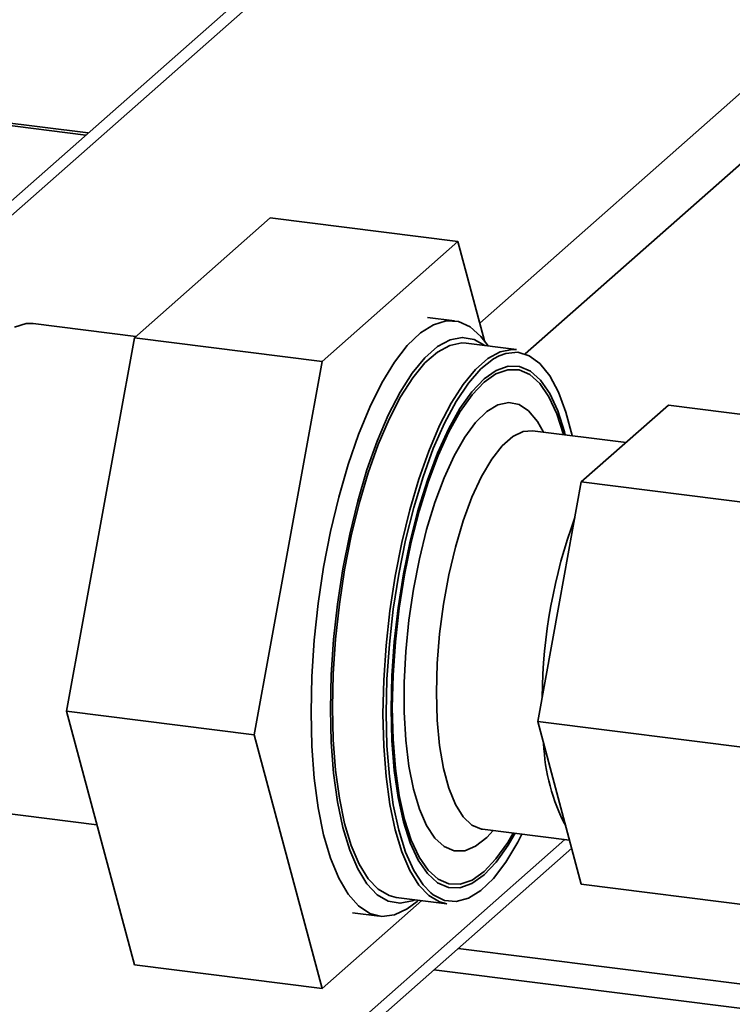
# Paper-space layout 'Blatt1' of a CAD drawing. Units: millimetres. Extents: x 0 to 5940, y 0 to 4200.
# Drawn here: x 4935 to 4992, y 874 to 953 of the extents above; entities that cross this region are included whole.
import ezdxf

# ---------------------------------------------------------------- set-up
doc = ezdxf.new("R2010")
doc.units = ezdxf.units.MM
doc.header["$LTSCALE"] = 10

psp = doc.layouts.new('Blatt1')

# ---------------------------------------------------------------- linework, layer by layer
at = {"color": 7, "linetype": 'Continuous', "lineweight": 35}
for p, q in [((4989.498, 985.555), (4925.248, 928.891)), ((4987.513, 984.976), (4924.085, 929.038)), ((4940.698, 943.689), (4646.735, 980.724)), ((4646.572, 980.55), (4940.504, 943.518)), ((5030.656, 980.369), (4971.888, 928.54)), ((5033.462, 977.187), (4975.509, 926.078)), ((4955.186, 936.91), (4944.367, 927.369)), ((4955.186, 936.91), (4970.152, 935.024)), ((4970.152, 935.024), (4959.334, 925.483)), ((4972.264, 927.135), (4970.152, 935.024)), ((4969.882, 928.712), (4967.731, 928.983)), ((4944.488, 927.475), (4936.312, 928.505)), ((4944.367, 927.369), (4938.958, 897.614)), ((4944.367, 927.369), (4959.334, 925.483)), ((4974.821, 926.425), (4970.798, 926.932)), ((4972.565, 926.71), (4972.484, 926.828)), ((4959.334, 925.483), (4953.925, 895.728)), ((4986.922, 922), (4983.451, 918.94)), ((4986.922, 922), (5005.63, 919.643)), ((4983.549, 919.026), (4976.097, 919.965)), ((4983.451, 918.94), (4979.981, 915.88)), ((4979.981, 915.88), (4978.246, 906.336)), ((4979.981, 915.88), (4998.69, 913.523)), ((4978.246, 906.336), (4976.511, 896.791)), ((4938.958, 897.614), (4953.925, 895.728)), ((4938.958, 897.614), (4944.367, 877.4)), ((4976.511, 896.791), (4995.22, 894.434)), ((4976.511, 896.791), (4978.246, 890.308)), ((4953.925, 895.728), (4959.334, 875.514)), ((4931.437, 889.811), (4941.381, 888.558)), ((4978.246, 890.308), (4979.981, 883.824)), ((4972.097, 888.216), (4979.04, 887.341)), ((4978.676, 887.387), (4821.33, 748.621)), ((4820.508, 746.724), (4979.214, 886.69)), ((4979.981, 883.824), (4998.69, 881.467)), ((4965.236, 882.781), (4969.258, 882.274)), ((4966.895, 882.464), (4967.002, 882.559)), ((4959.334, 875.514), (4967.282, 882.523)), ((4961.756, 881.555), (4963.907, 881.284)), ((4970.176, 878.719), (5063.051, 867.018)), ((4944.367, 877.4), (4959.334, 875.514)), ((4968.237, 877.009), (5068.967, 864.318))]:
    psp.add_line(p, q, dxfattribs=at)
at = {"color": 7, "linetype": 'Continuous', "lineweight": 35, "flags": 128}
for points in [[(4936.312, 928.505), (4935.735, 928.502), (4934.813, 928.2)], [(4958.444, 897.546), (4958.508, 900.371), (4958.699, 903.267), (4959.015, 906.189), (4959.45, 909.093), (4959.997, 911.935), (4960.65, 914.672), (4961.397, 917.262), (4962.227, 919.666), (4963.128, 921.848), (4964.086, 923.775), (4965.087, 925.417), (4966.115, 926.749), (4967.155, 927.752), (4968.191, 928.409), (4969.207, 928.712), (4970.189, 928.655), (4971.12, 928.24), (4971.987, 927.472), (4972.484, 926.828)], [(4972.288, 926.744), (4971.435, 927.237), (4970.497, 927.4), (4969.521, 927.207), (4968.521, 926.662), (4967.513, 925.773), (4966.513, 924.554), (4965.537, 923.025), (4964.6, 921.209), (4963.717, 919.135), (4962.901, 916.836), (4962.166, 914.348), (4961.524, 911.711), (4960.984, 908.965), (4960.555, 906.154), (4960.243, 903.323), (4960.054, 900.517), (4959.991, 897.778)], [(4970.798, 926.932), (4970.448, 926.951), (4969.491, 926.763), (4968.511, 926.228), (4967.523, 925.357), (4966.543, 924.163), (4965.586, 922.664), (4964.668, 920.884), (4963.802, 918.851), (4963.003, 916.598), (4962.283, 914.159), (4961.653, 911.574), (4961.124, 908.883), (4960.703, 906.129), (4960.398, 903.354), (4960.213, 900.603), (4960.151, 897.919), (4960.213, 895.345), (4960.398, 892.92), (4960.703, 890.684), (4961.124, 888.671), (4961.653, 886.914), (4962.283, 885.439), (4963.003, 884.271), (4963.802, 883.427), (4964.668, 882.922), (4965.236, 882.781)], [(4964.173, 897.412), (4964.235, 900.096), (4964.42, 902.847), (4964.725, 905.622), (4965.146, 908.376), (4965.675, 911.068), (4966.305, 913.653), (4967.025, 916.091), (4967.824, 918.344), (4968.69, 920.377), (4969.609, 922.157), (4970.565, 923.656), (4971.545, 924.85), (4972.533, 925.722), (4973.513, 926.256), (4974.47, 926.445), (4974.821, 926.425)], [(4973.447, 925.935), (4972.975, 925.679), (4971.977, 924.884), (4970.982, 923.752), (4970.008, 922.3), (4969.071, 920.553), (4968.185, 918.54), (4967.366, 916.293), (4966.626, 913.85), (4965.979, 911.251), (4965.434, 908.537), (4965, 905.755), (4964.686, 902.949), (4964.495, 900.166), (4964.431, 897.451)], [(4979.244, 919.569), (4978.76, 921.43), (4978.163, 923.038), (4977.468, 924.338), (4976.687, 925.31), (4975.832, 925.938), (4974.919, 926.211), (4973.961, 926.124), (4973.447, 925.935)], [(4964.818, 897.793), (4964.881, 900.427), (4965.07, 903.129), (4965.382, 905.85), (4965.81, 908.546), (4966.349, 911.17), (4966.988, 913.676), (4967.716, 916.023), (4968.522, 918.169), (4969.391, 920.079), (4970.309, 921.719), (4971.259, 923.061), (4972.227, 924.083), (4973.194, 924.767), (4974.144, 925.101), (4975.062, 925.079), (4975.931, 924.703), (4976.737, 923.978), (4977.465, 922.917), (4978.104, 921.537), (4978.643, 919.863), (4978.702, 919.637)], [(4964.916, 897.88), (4964.979, 900.479), (4965.166, 903.144), (4965.473, 905.83), (4965.896, 908.49), (4966.427, 911.079), (4967.058, 913.552), (4967.776, 915.867), (4968.571, 917.985), (4969.429, 919.869), (4970.335, 921.487), (4971.272, 922.812), (4972.227, 923.82), (4973.181, 924.495), (4974.119, 924.824), (4975.024, 924.803), (4975.882, 924.432), (4976.677, 923.716), (4977.396, 922.669), (4978.026, 921.308), (4978.557, 919.656), (4978.558, 919.655)], [(4972.954, 888.108), (4972.449, 887.562), (4971.561, 886.862), (4970.687, 886.502), (4969.843, 886.489), (4969.045, 886.823), (4968.308, 887.498), (4967.649, 888.5), (4967.078, 889.811), (4966.607, 891.404), (4966.246, 893.248), (4966.002, 895.308), (4965.878, 897.544), (4965.878, 899.911), (4966.002, 902.365), (4966.246, 904.857), (4966.607, 907.338), (4967.078, 909.761), (4967.649, 912.078), (4968.308, 914.244), (4969.045, 916.217), (4969.843, 917.959), (4970.687, 919.435), (4971.561, 920.617), (4972.449, 921.482), (4973.332, 922.014), (4974.193, 922.201), (4975.016, 922.04), (4975.785, 921.534), (4976.485, 920.693), (4976.954, 919.857)], [(4976.097, 919.965), (4975.356, 919.908), (4974.52, 919.506), (4973.675, 918.761), (4972.839, 917.687), (4972.031, 916.31), (4971.269, 914.66), (4970.57, 912.774), (4969.951, 910.694), (4969.423, 908.466), (4969.001, 906.141), (4968.692, 903.77), (4968.504, 901.406), (4968.44, 899.102), (4968.504, 896.909), (4968.692, 894.877), (4969.001, 893.051), (4969.423, 891.471), (4969.951, 890.173), (4970.57, 889.186), (4971.269, 888.532), (4972.031, 888.226), (4972.097, 888.216)], [(4966.895, 882.464), (4966.115, 881.872), (4965.087, 881.391), (4964.086, 881.268), (4963.128, 881.504), (4962.227, 882.097), (4961.397, 883.036), (4960.65, 884.309), (4959.997, 885.895), (4959.45, 887.771), (4959.015, 889.908), (4958.699, 892.274), (4958.508, 894.833), (4958.444, 897.546)], [(4959.991, 897.778), (4960.054, 895.152), (4960.243, 892.678), (4960.555, 890.396), (4960.984, 888.343), (4961.524, 886.55), (4962.166, 885.045), (4962.901, 883.853), (4963.717, 882.993), (4964.6, 882.477), (4965.537, 882.314), (4966.513, 882.506), (4966.726, 882.594)], [(4964.431, 897.451), (4964.495, 894.849), (4964.686, 892.403), (4965, 890.152), (4965.434, 888.134), (4965.979, 886.382), (4966.626, 884.925), (4967.366, 883.786), (4967.986, 883.142)], [(4974.702, 887.888), (4974.144, 886.934), (4973.194, 885.592), (4972.227, 884.57), (4971.259, 883.886), (4970.309, 883.552), (4969.391, 883.573), (4968.522, 883.95), (4967.716, 884.675), (4966.988, 885.736), (4966.349, 887.116), (4965.81, 888.79), (4965.382, 890.729), (4965.07, 892.902), (4964.881, 895.27), (4964.818, 897.793)], [(4974.558, 887.906), (4974.119, 887.166), (4973.181, 885.841), (4972.227, 884.833), (4971.272, 884.158), (4970.335, 883.829), (4969.429, 883.85), (4968.571, 884.221), (4967.776, 884.937), (4967.058, 885.984), (4966.427, 887.345), (4965.896, 888.996), (4965.473, 890.91), (4965.166, 893.054), (4964.979, 895.39), (4964.916, 897.88)], [(4969.258, 882.274), (4968.69, 882.415), (4967.824, 882.921), (4967.025, 883.764), (4966.305, 884.933), (4965.675, 886.407), (4965.146, 888.164), (4964.725, 890.177), (4964.42, 892.413), (4964.235, 894.838), (4964.173, 897.412)], [(4967.986, 883.142), (4968.185, 882.985), (4969.071, 882.534), (4970.008, 882.44), (4970.982, 882.707), (4971.977, 883.328), (4972.975, 884.294), (4973.961, 885.589), (4974.919, 887.191), (4975.244, 887.82)]]:
    psp.add_lwpolyline(points, dxfattribs=at)
at = {"color": 7, "linetype": 'Continuous', "lineweight": 35}
for centre, radius, start, end in [((5019.74, 898.333), 42.877, 159.93403, 179.45892), ((4992.209, 895.594), 15.239, 182.09607, 207.86687)]:
    psp.add_arc(centre, radius, start, end, dxfattribs=at)

doc.saveas('drawing.dxf')
